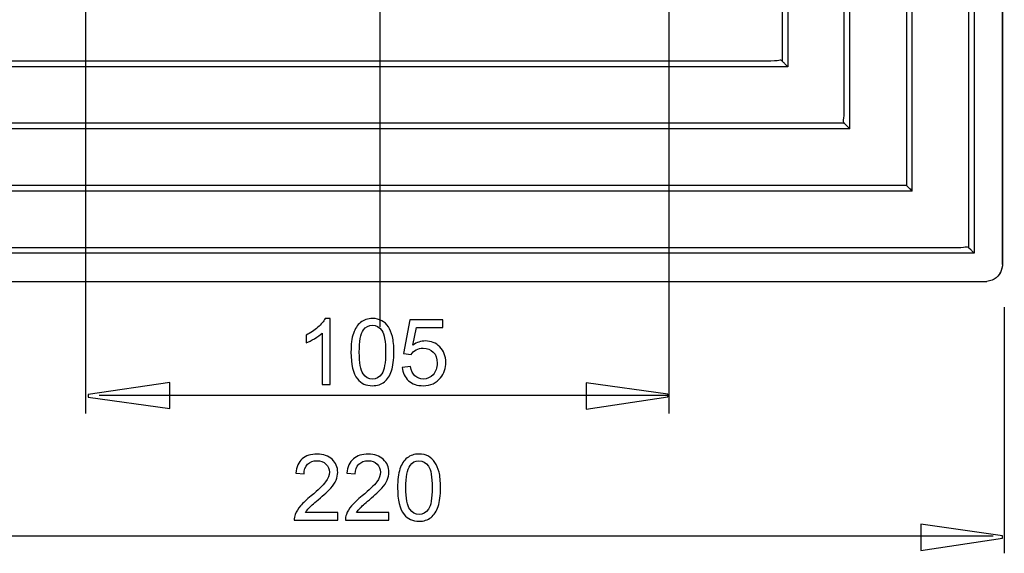
# Model space of a CAD drawing. Extents: x -27 to 27, y -39.1 to 39.1.
# Drawn here: x -9.2 to 21, y -39 to -22.6 of the extents above; entities that cross this region are included whole.
import ezdxf
from ezdxf.lldxf.tags import DXFTag

# ---------------------------------------------------------------- set-up
doc = ezdxf.new("R2010")
doc.units = 0
doc.header["$MEASUREMENT"] = 0
doc.layers.add('AXIS', color=7, linetype='CONTINUOUS')
tags = doc.linetypes.add('NEW_LINE3', pattern=[1.2, 0.5, -0.3, 0.1, -0.3]).pattern_tags.tags
tags[10:11] = [DXFTag(74, 4), DXFTag(75, 0), DXFTag(340, '0'), DXFTag(46, 1.0), DXFTag(50, 0.0), DXFTag(44, 0.0), DXFTag(45, 0.0)]
tags[8:9] = [DXFTag(74, 4), DXFTag(75, 0), DXFTag(340, '0'), DXFTag(46, 1.0), DXFTag(50, 0.0), DXFTag(44, 0.0), DXFTag(45, 0.0)]
tags[6:7] = [DXFTag(74, 4), DXFTag(75, 0), DXFTag(340, '0'), DXFTag(46, 1.0), DXFTag(50, 0.0), DXFTag(44, 0.0), DXFTag(45, 0.0)]
tags[4:5] = [DXFTag(74, 4), DXFTag(75, 0), DXFTag(340, '0'), DXFTag(46, 1.0), DXFTag(50, 0.0), DXFTag(44, 0.0), DXFTag(45, 0.0)]

msp = doc.modelspace()

# ---------------------------------------------------------------- linework, layer by layer
at = {"layer": 'AXIS', "color": 250, "linetype": 'NEW_LINE3'}
msp.add_open_spline([(1.8699, 9.8039), (1.8699, 9.8039), (1.8699, -32.0663), (1.8699, -32.0663)], degree=3, dxfattribs=at)
at = {"layer": 'AXIS'}
for points in [[(20.9758, 7.0134), (20.9758, 7.0134), (20.9758, -30.1913), (20.9758, -30.1913)], [(20.9758, -30.1505), (20.9758, -30.1505), (20.9758, 6.9725), (20.9758, 6.9725)], [(19.9362, 6.4535), (19.9362, 6.4535), (19.9352, -29.63), (19.9352, -29.63)], [(20.1085, 6.6256), (20.1085, 6.6256), (20.1085, -29.8036), (20.1085, -29.8036)], [(18.2004, -27.8955), (18.2004, -27.8955), (18.2004, 4.716), (18.2004, 4.716)], [(16.292, -25.9873), (16.292, -25.9873), (16.292, 2.8093), (16.292, 2.8093)], [(16.1188, -25.4667), (16.1188, -25.4667), (16.1198, 2.29), (16.1198, 2.29)], [(14.2105, 0.7275), (14.2105, 0.7275), (14.2105, -23.9055), (14.2105, -23.9055)], [(14.384, 0.901), (14.384, 0.901), (14.384, -24.0791), (14.384, -24.0791)], [(20.9758, -7.9624), (20.9758, -7.9624), (20.9758, -30.1505), (20.9758, -30.1505)], [(20.9758, -17.6246), (20.9758, -17.6246), (20.9758, -30.1505), (20.9758, -30.1505)], [(14.2541, -23.9487), (14.1346, -23.8323), (14.2212, -23.9055), (13.8636, -23.9055)], [(14.384, -24.0791), (14.384, -24.0791), (-10.5961, -24.0791), (-10.5961, -24.0791)], [(14.3208, -24.0159), (14.2988, -23.9936), (14.2757, -23.9717), (14.2541, -23.9487)], [(14.3712, -24.0663), (14.3548, -24.0495), (14.3377, -24.0326), (14.3208, -24.0159)], [(14.3394, -24.0346), (14.3501, -24.0452), (14.3606, -24.0557), (14.3712, -24.0663)], [(14.3812, -24.0763), (14.3812, -24.0763), (14.3712, -24.0663), (14.3712, -24.0663)], [(14.3812, -24.0763), (14.3812, -24.0763), (14.3712, -24.0663), (14.3712, -24.0663)], [(20.9758, -24.8089), (20.9758, -24.8089), (20.9758, -24.579), (20.9758, -24.579)], [(20.9758, -24.8089), (20.9758, -24.8089), (20.9758, -24.9389), (20.9758, -24.9389)], [(16.1586, -25.8537), (16.0437, -25.737), (16.1188, -25.8214), (16.1188, -25.4667)], [(16.292, -25.9873), (16.292, -25.9873), (-12.5043, -25.9873), (-12.5043, -25.9873)], [(16.1188, -25.8136), (16.1188, -25.8136), (-12.3309, -25.8136), (-12.3309, -25.8136)], [(16.2054, -25.9005), (16.1897, -25.885), (16.1748, -25.8687), (16.1586, -25.8537)], [(16.2054, -25.9007), (16.2258, -25.9208), (16.2463, -25.9412), (16.2666, -25.9615)], [(16.2485, -25.9438), (16.2617, -25.9565), (16.2746, -25.9697), (16.2875, -25.9826)], [(16.2805, -25.9758), (16.2805, -25.9758), (16.2666, -25.9615), (16.2666, -25.9615)], [(16.289, -25.9844), (16.289, -25.9844), (16.292, -25.9861), (16.292, -25.9861)], [(18.0268, -27.7218), (18.0268, -27.7218), (-14.2391, -27.7218), (-14.2391, -27.7218)], [(18.0268, -27.7218), (18.0425, -27.7352), (18.0559, -27.751), (18.0709, -27.7654)], [(18.1883, -27.8838), (18.1498, -27.8436), (18.1093, -27.8055), (18.0709, -27.7654)], [(20.9758, -27.7519), (20.9758, -27.7519), (20.9758, -30.1505), (20.9758, -30.1505)], [(18.2004, -27.8955), (18.2004, -27.8955), (-14.4126, -27.8955), (-14.4126, -27.8955)], [(18.1745, -27.87), (18.1745, -27.87), (18.1361, -27.8306), (18.1361, -27.8306)], [(18.2004, -27.8955), (18.2004, -27.8955), (18.2004, -27.8925), (18.2004, -27.8925)], [(20.9758, -28.0417), (20.9758, -28.0417), (20.9758, -28.6403), (20.9758, -28.6403)], [(19.588, -29.63), (19.9394, -29.63), (19.8608, -29.5559), (19.9795, -29.6746)], [(20.1085, -29.8036), (20.1085, -29.8036), (-16.3208, -29.8036), (-16.3208, -29.8036)], [(-15.8004, -29.63), (-15.8004, -29.63), (19.588, -29.63), (19.588, -29.63)], [(20.0442, -29.7385), (20.0225, -29.7172), (20.0013, -29.6955), (19.9795, -29.6746)], [(20.1085, -29.8007), (20.0843, -29.7869), (20.0631, -29.7586), (20.0442, -29.7394)], [(20.9193, -30.3868), (20.9193, -30.3868), (20.8994, -30.4224), (20.8994, -30.4224)], [(20.9504, -30.3114), (20.9504, -30.3114), (20.9616, -30.2722), (20.9616, -30.2722)], [(-16.7083, -30.671), (-16.7083, -30.671), (20.4554, -30.671), (20.4554, -30.671)], [(17.9343, -30.671), (18.7883, -30.671), (19.6424, -30.6721), (20.4962, -30.671)], [(20.6164, -30.6455), (20.6164, -30.6455), (20.5769, -30.6565), (20.5769, -30.6565)], [(20.6918, -30.6142), (20.6918, -30.6142), (20.7275, -30.5942), (20.7275, -30.5942)]]:
    msp.add_open_spline(points, degree=3, dxfattribs=at)
for points, knots in [([(18.0268, 4.5438), (18.0268, 4.5438), (18.0268, 4.197), (18.0268, 4.197), (18.0268, 4.197), (18.0268, 4.197), (18.0268, -27.3749), (18.0268, -27.3749), (18.0268, -27.3749), (18.0268, -27.3749), (18.0268, -27.7218), (18.0268, -27.7218)], [0, 0, 0, 0, 0.25, 0.25, 0.25, 0.25, 0.5, 0.5, 0.5, 0.5, 1, 1, 1, 1]), ([(13.8636, -23.9055), (13.8636, -23.9055), (-10.0757, -23.9055), (-10.0757, -23.9055), (-10.0757, -23.9055), (-10.0757, -23.9055), (-10.4226, -23.9055), (-10.4226, -23.9055)], [0, 0, 0, 0, 0.3333333, 0.3333333, 0.3333333, 0.3333333, 1, 1, 1, 1]), ([(20.9758, -30.1913), (20.9451, -30.3859), (20.8427, -30.5535), (20.6545, -30.6314), (20.6545, -30.6314), (20.6035, -30.6524), (20.5507, -30.6625), (20.4962, -30.671)], [0, 0, 0, 0, 0.3333333, 0.3333333, 0.3333333, 0.3333333, 1, 1, 1, 1])]:
    msp.add_open_spline(points, degree=3, knots=knots, dxfattribs=at)
at = {"layer": 'AXIS', "color": 250}
for points in [[(10.7401, -20.8214), (10.7401, -20.8214), (10.7401, -34.7286), (10.7401, -34.7286)], [(-7.1648, -20.9536), (-7.1648, -20.9536), (-7.1648, -34.7286), (-7.1648, -34.7286)], [(21.0318, -31.4608), (21.0318, -31.4608), (21.0318, -39.018), (21.0318, -39.018)], [(10.6917, -34.1684), (10.6917, -34.1684), (-6.7477, -34.1684), (-6.7477, -34.1684)], [(20.6914, -38.495), (20.6914, -38.495), (-16.6967, -38.495), (-16.6967, -38.495)]]:
    msp.add_open_spline(points, degree=3, dxfattribs=at)
for points, knots in [([(0.3456, -33.8388), (0.3456, -33.8388), (0.0977, -33.8388), (0.0977, -33.8388), (0.0977, -33.8388), (0.0977, -33.8388), (0.0977, -32.2584), (0.0977, -32.2584), (0.0977, -32.2584), (0.0379, -32.3153), (-0.0401, -32.3722), (-0.137, -32.4291), (-0.137, -32.4291), (-0.2344, -32.486), (-0.3214, -32.5288), (-0.3986, -32.5571), (-0.3986, -32.5571), (-0.3986, -32.5571), (-0.3986, -32.3176), (-0.3986, -32.3176), (-0.3986, -32.3176), (-0.2598, -32.2523), (-0.1384, -32.1732), (-0.0345, -32.0806), (-0.0345, -32.0806), (0.069, -31.9874), (0.1428, -31.8976), (0.1861, -31.8101), (0.1861, -31.8101), (0.1861, -31.8101), (0.3456, -31.8101), (0.3456, -31.8101), (0.3456, -31.8101), (0.3456, -31.8101), (0.3456, -33.8388), (0.3456, -33.8388)], [0, 0, 0, 0, 0.1, 0.1, 0.1, 0.1, 0.2, 0.2, 0.2, 0.2, 0.3, 0.3, 0.3, 0.3, 0.4, 0.4, 0.4, 0.4, 0.5, 0.5, 0.5, 0.5, 0.6, 0.6, 0.6, 0.6, 0.7, 0.7, 0.7, 0.7, 0.8, 0.8, 0.8, 0.8, 1, 1, 1, 1]), ([(0.981, -32.8426), (0.981, -32.6036), (1.0055, -32.4112), (1.0549, -32.2659), (1.0549, -32.2659), (1.1038, -32.1201), (1.1772, -32.0077), (1.2741, -31.9286), (1.2741, -31.9286), (1.371, -31.8496), (1.4928, -31.8101), (1.6395, -31.8101), (1.6395, -31.8101), (1.7482, -31.8101), (1.8432, -31.8322), (1.925, -31.876), (1.925, -31.876), (2.0069, -31.9192), (2.0742, -31.9823), (2.1278, -32.0646), (2.1278, -32.0646), (2.1809, -32.1469), (2.2228, -32.2471), (2.2529, -32.3651), (2.2529, -32.3651), (2.2835, -32.4832), (2.2985, -32.6422), (2.2985, -32.8426), (2.2985, -32.8426), (2.2985, -33.0796), (2.2741, -33.2706), (2.2256, -33.4164), (2.2256, -33.4164), (2.1767, -33.5622), (2.1038, -33.6746), (2.0069, -33.7541), (2.0069, -33.7541), (1.91, -33.8336), (1.7877, -33.8731), (1.6395, -33.8731), (1.6395, -33.8731), (1.4448, -33.8731), (1.2919, -33.8035), (1.1809, -33.6638), (1.1809, -33.6638), (1.0478, -33.4959), (0.981, -33.2217), (0.981, -32.8426)], [0, 0, 0, 0, 0.0769231, 0.0769231, 0.0769231, 0.0769231, 0.1538462, 0.1538462, 0.1538462, 0.1538462, 0.2307692, 0.2307692, 0.2307692, 0.2307692, 0.3076923, 0.3076923, 0.3076923, 0.3076923, 0.3846154, 0.3846154, 0.3846154, 0.3846154, 0.4615385, 0.4615385, 0.4615385, 0.4615385, 0.5384615, 0.5384615, 0.5384615, 0.5384615, 0.6153846, 0.6153846, 0.6153846, 0.6153846, 0.6923077, 0.6923077, 0.6923077, 0.6923077, 0.7692308, 0.7692308, 0.7692308, 0.7692308, 0.8461538, 0.8461538, 0.8461538, 0.8461538, 1, 1, 1, 1]), ([(1.236, -32.8426), (1.236, -33.1742), (1.275, -33.3948), (1.3526, -33.5048), (1.3526, -33.5048), (1.4302, -33.6144), (1.5257, -33.6695), (1.6395, -33.6695), (1.6395, -33.6695), (1.7538, -33.6695), (1.8493, -33.614), (1.9269, -33.5039), (1.9269, -33.5039), (2.0045, -33.3938), (2.0436, -33.1732), (2.0436, -32.8426), (2.0436, -32.8426), (2.0436, -32.51), (2.0045, -32.2889), (1.9269, -32.1798), (1.9269, -32.1798), (1.8493, -32.0702), (1.7529, -32.0157), (1.6372, -32.0157), (1.6372, -32.0157), (1.5229, -32.0157), (1.4321, -32.0641), (1.3639, -32.1605), (1.3639, -32.1605), (1.2788, -32.2833), (1.236, -32.511), (1.236, -32.8426)], [0, 0, 0, 0, 0.1111111, 0.1111111, 0.1111111, 0.1111111, 0.2222222, 0.2222222, 0.2222222, 0.2222222, 0.3333333, 0.3333333, 0.3333333, 0.3333333, 0.4444444, 0.4444444, 0.4444444, 0.4444444, 0.5555556, 0.5555556, 0.5555556, 0.5555556, 0.6666667, 0.6666667, 0.6666667, 0.6666667, 0.7777778, 0.7777778, 0.7777778, 0.7777778, 1, 1, 1, 1]), ([(2.5506, -33.3096), (2.5506, -33.3096), (2.8112, -33.2875), (2.8112, -33.2875), (2.8112, -33.2875), (2.8305, -33.4145), (2.8752, -33.5095), (2.9453, -33.5735), (2.9453, -33.5735), (3.0158, -33.6375), (3.1005, -33.6695), (3.1997, -33.6695), (3.1997, -33.6695), (3.3192, -33.6695), (3.4203, -33.6243), (3.5026, -33.5345), (3.5026, -33.5345), (3.5854, -33.4442), (3.6268, -33.3247), (3.6268, -33.1761), (3.6268, -33.1761), (3.6268, -33.0345), (3.5873, -32.923), (3.5078, -32.8412), (3.5078, -32.8412), (3.4283, -32.7593), (3.3244, -32.7184), (3.1955, -32.7184), (3.1955, -32.7184), (3.1155, -32.7184), (3.0436, -32.7367), (2.9791, -32.7729), (2.9791, -32.7729), (2.9147, -32.8092), (2.8644, -32.8562), (2.8277, -32.9141), (2.8277, -32.9141), (2.8277, -32.9141), (2.5948, -32.884), (2.5948, -32.884), (2.5948, -32.884), (2.5948, -32.884), (2.7905, -31.8463), (2.7905, -31.8463), (2.7905, -31.8463), (2.7905, -31.8463), (3.7952, -31.8463), (3.7952, -31.8463), (3.7952, -31.8463), (3.7952, -31.8463), (3.7952, -32.0834), (3.7952, -32.0834), (3.7952, -32.0834), (3.7952, -32.0834), (2.989, -32.0834), (2.989, -32.0834), (2.989, -32.0834), (2.989, -32.0834), (2.8799, -32.6262), (2.8799, -32.6262), (2.8799, -32.6262), (3.0012, -32.5415), (3.1287, -32.4992), (3.2618, -32.4992), (3.2618, -32.4992), (3.4382, -32.4992), (3.5868, -32.5603), (3.7082, -32.6826), (3.7082, -32.6826), (3.8295, -32.8049), (3.8902, -32.962), (3.8902, -33.1539), (3.8902, -33.1539), (3.8902, -33.3369), (3.8366, -33.495), (3.7303, -33.6281), (3.7303, -33.6281), (3.6005, -33.7913), (3.4236, -33.8731), (3.1997, -33.8731), (3.1997, -33.8731), (3.0158, -33.8731), (2.8658, -33.8219), (2.7496, -33.7189), (2.7496, -33.7189), (2.6334, -33.6158), (2.5671, -33.4794), (2.5506, -33.3096)], [0, 0, 0, 0, 0.0434783, 0.0434783, 0.0434783, 0.0434783, 0.0869565, 0.0869565, 0.0869565, 0.0869565, 0.1304348, 0.1304348, 0.1304348, 0.1304348, 0.173913, 0.173913, 0.173913, 0.173913, 0.2173913, 0.2173913, 0.2173913, 0.2173913, 0.2608696, 0.2608696, 0.2608696, 0.2608696, 0.3043478, 0.3043478, 0.3043478, 0.3043478, 0.3478261, 0.3478261, 0.3478261, 0.3478261, 0.3913043, 0.3913043, 0.3913043, 0.3913043, 0.4347826, 0.4347826, 0.4347826, 0.4347826, 0.4782609, 0.4782609, 0.4782609, 0.4782609, 0.5217391, 0.5217391, 0.5217391, 0.5217391, 0.5652174, 0.5652174, 0.5652174, 0.5652174, 0.6086957, 0.6086957, 0.6086957, 0.6086957, 0.6521739, 0.6521739, 0.6521739, 0.6521739, 0.6956522, 0.6956522, 0.6956522, 0.6956522, 0.7391304, 0.7391304, 0.7391304, 0.7391304, 0.7826087, 0.7826087, 0.7826087, 0.7826087, 0.826087, 0.826087, 0.826087, 0.826087, 0.8695652, 0.8695652, 0.8695652, 0.8695652, 0.9130435, 0.9130435, 0.9130435, 0.9130435, 1, 1, 1, 1]), ([(-4.5816, -34.5771), (-4.5816, -34.5771), (-7.0816, -34.2242), (-7.0816, -34.2242), (-7.0816, -34.2242), (-7.0816, -34.2242), (-7.0816, -34.1459), (-7.0816, -34.1459), (-7.0816, -34.1459), (-7.0816, -34.1459), (-4.5816, -33.7696), (-4.5816, -33.7696), (-4.5816, -33.7696), (-4.5816, -33.7696), (-4.5816, -34.5771), (-4.5816, -34.5771)], [0, 0, 0, 0, 0.2, 0.2, 0.2, 0.2, 0.4, 0.4, 0.4, 0.4, 0.6, 0.6, 0.6, 0.6, 1, 1, 1, 1]), ([(8.2004, -33.7806), (8.2004, -33.7806), (10.7004, -34.1335), (10.7004, -34.1335), (10.7004, -34.1335), (10.7004, -34.1335), (10.7004, -34.2118), (10.7004, -34.2118), (10.7004, -34.2118), (10.7004, -34.2118), (8.2004, -34.5881), (8.2004, -34.5881), (8.2004, -34.5881), (8.2004, -34.5881), (8.2004, -33.7806), (8.2004, -33.7806)], [0, 0, 0, 0, 0.2, 0.2, 0.2, 0.2, 0.4, 0.4, 0.4, 0.4, 0.6, 0.6, 0.6, 0.6, 1, 1, 1, 1]), ([(0.5758, -37.7616), (0.5758, -37.7616), (0.5758, -38.0001), (0.5758, -38.0001), (0.5758, -38.0001), (0.5758, -38.0001), (-0.7596, -38.0001), (-0.7596, -38.0001), (-0.7596, -38.0001), (-0.7615, -37.9404), (-0.7521, -37.883), (-0.7309, -37.8279), (-0.7309, -37.8279), (-0.697, -37.7367), (-0.6425, -37.6473), (-0.5677, -37.5589), (-0.5677, -37.5589), (-0.4924, -37.4709), (-0.3842, -37.3689), (-0.2431, -37.2532), (-0.2431, -37.2532), (-0.0235, -37.073), (0.1252, -36.9305), (0.2023, -36.8251), (0.2023, -36.8251), (0.2794, -36.7202), (0.318, -36.6205), (0.318, -36.5269), (0.318, -36.5269), (0.318, -36.4286), (0.2827, -36.3458), (0.2127, -36.2781), (0.2127, -36.2781), (0.1421, -36.2108), (0.0504, -36.177), (-0.0625, -36.177), (-0.0625, -36.177), (-0.182, -36.177), (-0.2775, -36.2127), (-0.349, -36.2847), (-0.349, -36.2847), (-0.4209, -36.3562), (-0.4571, -36.4554), (-0.4581, -36.5819), (-0.4581, -36.5819), (-0.4581, -36.5819), (-0.713, -36.5561), (-0.713, -36.5561), (-0.713, -36.5561), (-0.6956, -36.3656), (-0.6298, -36.2207), (-0.5159, -36.121), (-0.5159, -36.121), (-0.4021, -36.0213), (-0.2488, -35.9714), (-0.0569, -35.9714), (-0.0569, -35.9714), (0.1369, -35.9714), (0.2903, -36.0255), (0.4032, -36.1327), (0.4032, -36.1327), (0.5165, -36.2405), (0.573, -36.3736), (0.573, -36.5326), (0.573, -36.5326), (0.573, -36.6135), (0.5565, -36.693), (0.5231, -36.771), (0.5231, -36.771), (0.4902, -36.8491), (0.4351, -36.9314), (0.3585, -37.0175), (0.3585, -37.0175), (0.2818, -37.1041), (0.1543, -37.2226), (-0.0239, -37.3731), (-0.0239, -37.3731), (-0.1726, -37.4982), (-0.2681, -37.5829), (-0.3104, -37.6276), (-0.3104, -37.6276), (-0.3527, -37.6718), (-0.3875, -37.7165), (-0.4153, -37.7616), (-0.4153, -37.7616), (-0.4153, -37.7616), (0.5758, -37.7616), (0.5758, -37.7616)], [0, 0, 0, 0, 0.0434783, 0.0434783, 0.0434783, 0.0434783, 0.0869565, 0.0869565, 0.0869565, 0.0869565, 0.1304348, 0.1304348, 0.1304348, 0.1304348, 0.173913, 0.173913, 0.173913, 0.173913, 0.2173913, 0.2173913, 0.2173913, 0.2173913, 0.2608696, 0.2608696, 0.2608696, 0.2608696, 0.3043478, 0.3043478, 0.3043478, 0.3043478, 0.3478261, 0.3478261, 0.3478261, 0.3478261, 0.3913043, 0.3913043, 0.3913043, 0.3913043, 0.4347826, 0.4347826, 0.4347826, 0.4347826, 0.4782609, 0.4782609, 0.4782609, 0.4782609, 0.5217391, 0.5217391, 0.5217391, 0.5217391, 0.5652174, 0.5652174, 0.5652174, 0.5652174, 0.6086957, 0.6086957, 0.6086957, 0.6086957, 0.6521739, 0.6521739, 0.6521739, 0.6521739, 0.6956522, 0.6956522, 0.6956522, 0.6956522, 0.7391304, 0.7391304, 0.7391304, 0.7391304, 0.7826087, 0.7826087, 0.7826087, 0.7826087, 0.826087, 0.826087, 0.826087, 0.826087, 0.8695652, 0.8695652, 0.8695652, 0.8695652, 0.9130435, 0.9130435, 0.9130435, 0.9130435, 1, 1, 1, 1]), ([(2.1454, -37.7616), (2.1454, -37.7616), (2.1454, -38.0001), (2.1454, -38.0001), (2.1454, -38.0001), (2.1454, -38.0001), (0.81, -38.0001), (0.81, -38.0001), (0.81, -38.0001), (0.8081, -37.9404), (0.8175, -37.883), (0.8387, -37.8279), (0.8387, -37.8279), (0.8726, -37.7367), (0.9271, -37.6473), (1.0019, -37.5589), (1.0019, -37.5589), (1.0772, -37.4709), (1.1854, -37.3689), (1.3265, -37.2532), (1.3265, -37.2532), (1.5461, -37.073), (1.6948, -36.9305), (1.7719, -36.8251), (1.7719, -36.8251), (1.849, -36.7202), (1.8876, -36.6205), (1.8876, -36.5269), (1.8876, -36.5269), (1.8876, -36.4286), (1.8523, -36.3458), (1.7823, -36.2781), (1.7823, -36.2781), (1.7117, -36.2108), (1.62, -36.177), (1.5071, -36.177), (1.5071, -36.177), (1.3876, -36.177), (1.2921, -36.2127), (1.2206, -36.2847), (1.2206, -36.2847), (1.1487, -36.3562), (1.1125, -36.4554), (1.1115, -36.5819), (1.1115, -36.5819), (1.1115, -36.5819), (0.8566, -36.5561), (0.8566, -36.5561), (0.8566, -36.5561), (0.874, -36.3656), (0.9398, -36.2207), (1.0537, -36.121), (1.0537, -36.121), (1.1675, -36.0213), (1.3208, -35.9714), (1.5127, -35.9714), (1.5127, -35.9714), (1.7065, -35.9714), (1.8599, -36.0255), (1.9728, -36.1327), (1.9728, -36.1327), (2.0861, -36.2405), (2.1426, -36.3736), (2.1426, -36.5326), (2.1426, -36.5326), (2.1426, -36.6135), (2.1261, -36.693), (2.0927, -36.771), (2.0927, -36.771), (2.0598, -36.8491), (2.0047, -36.9314), (1.9281, -37.0175), (1.9281, -37.0175), (1.8514, -37.1041), (1.7239, -37.2226), (1.5457, -37.3731), (1.5457, -37.3731), (1.397, -37.4982), (1.3015, -37.5829), (1.2592, -37.6276), (1.2592, -37.6276), (1.2169, -37.6718), (1.1821, -37.7165), (1.1543, -37.7616), (1.1543, -37.7616), (1.1543, -37.7616), (2.1454, -37.7616), (2.1454, -37.7616)], [0, 0, 0, 0, 0.0434783, 0.0434783, 0.0434783, 0.0434783, 0.0869565, 0.0869565, 0.0869565, 0.0869565, 0.1304348, 0.1304348, 0.1304348, 0.1304348, 0.173913, 0.173913, 0.173913, 0.173913, 0.2173913, 0.2173913, 0.2173913, 0.2173913, 0.2608696, 0.2608696, 0.2608696, 0.2608696, 0.3043478, 0.3043478, 0.3043478, 0.3043478, 0.3478261, 0.3478261, 0.3478261, 0.3478261, 0.3913043, 0.3913043, 0.3913043, 0.3913043, 0.4347826, 0.4347826, 0.4347826, 0.4347826, 0.4782609, 0.4782609, 0.4782609, 0.4782609, 0.5217391, 0.5217391, 0.5217391, 0.5217391, 0.5652174, 0.5652174, 0.5652174, 0.5652174, 0.6086957, 0.6086957, 0.6086957, 0.6086957, 0.6521739, 0.6521739, 0.6521739, 0.6521739, 0.6956522, 0.6956522, 0.6956522, 0.6956522, 0.7391304, 0.7391304, 0.7391304, 0.7391304, 0.7826087, 0.7826087, 0.7826087, 0.7826087, 0.826087, 0.826087, 0.826087, 0.826087, 0.8695652, 0.8695652, 0.8695652, 0.8695652, 0.9130435, 0.9130435, 0.9130435, 0.9130435, 1, 1, 1, 1]), ([(2.4111, -37.0039), (2.4111, -36.7649), (2.4356, -36.5725), (2.485, -36.4272), (2.485, -36.4272), (2.5339, -36.2814), (2.6073, -36.169), (2.7042, -36.0899), (2.7042, -36.0899), (2.8011, -36.0109), (2.9229, -35.9714), (3.0696, -35.9714), (3.0696, -35.9714), (3.1783, -35.9714), (3.2733, -35.9935), (3.3551, -36.0373), (3.3551, -36.0373), (3.437, -36.0805), (3.5043, -36.1436), (3.5579, -36.2259), (3.5579, -36.2259), (3.611, -36.3082), (3.6529, -36.4084), (3.683, -36.5264), (3.683, -36.5264), (3.7136, -36.6445), (3.7286, -36.8035), (3.7286, -37.0039), (3.7286, -37.0039), (3.7286, -37.2409), (3.7042, -37.4319), (3.6557, -37.5777), (3.6557, -37.5777), (3.6068, -37.7235), (3.5339, -37.8359), (3.437, -37.9154), (3.437, -37.9154), (3.3401, -37.9949), (3.2178, -38.0344), (3.0696, -38.0344), (3.0696, -38.0344), (2.8749, -38.0344), (2.722, -37.9648), (2.611, -37.8251), (2.611, -37.8251), (2.4779, -37.6572), (2.4111, -37.383), (2.4111, -37.0039)], [0, 0, 0, 0, 0.0769231, 0.0769231, 0.0769231, 0.0769231, 0.1538462, 0.1538462, 0.1538462, 0.1538462, 0.2307692, 0.2307692, 0.2307692, 0.2307692, 0.3076923, 0.3076923, 0.3076923, 0.3076923, 0.3846154, 0.3846154, 0.3846154, 0.3846154, 0.4615385, 0.4615385, 0.4615385, 0.4615385, 0.5384615, 0.5384615, 0.5384615, 0.5384615, 0.6153846, 0.6153846, 0.6153846, 0.6153846, 0.6923077, 0.6923077, 0.6923077, 0.6923077, 0.7692308, 0.7692308, 0.7692308, 0.7692308, 0.8461538, 0.8461538, 0.8461538, 0.8461538, 1, 1, 1, 1]), ([(2.6661, -37.0039), (2.6661, -37.3355), (2.7051, -37.5561), (2.7827, -37.6661), (2.7827, -37.6661), (2.8603, -37.7757), (2.9558, -37.8308), (3.0696, -37.8308), (3.0696, -37.8308), (3.1839, -37.8308), (3.2794, -37.7753), (3.357, -37.6652), (3.357, -37.6652), (3.4346, -37.5551), (3.4737, -37.3345), (3.4737, -37.0039), (3.4737, -37.0039), (3.4737, -36.6713), (3.4346, -36.4502), (3.357, -36.3411), (3.357, -36.3411), (3.2794, -36.2315), (3.183, -36.177), (3.0673, -36.177), (3.0673, -36.177), (2.953, -36.177), (2.8622, -36.2254), (2.794, -36.3218), (2.794, -36.3218), (2.7089, -36.4446), (2.6661, -36.6723), (2.6661, -37.0039)], [0, 0, 0, 0, 0.1111111, 0.1111111, 0.1111111, 0.1111111, 0.2222222, 0.2222222, 0.2222222, 0.2222222, 0.3333333, 0.3333333, 0.3333333, 0.3333333, 0.4444444, 0.4444444, 0.4444444, 0.4444444, 0.5555556, 0.5555556, 0.5555556, 0.5555556, 0.6666667, 0.6666667, 0.6666667, 0.6666667, 0.7777778, 0.7777778, 0.7777778, 0.7777778, 1, 1, 1, 1]), ([(18.4722, -38.1238), (18.4722, -38.1238), (20.9722, -38.4767), (20.9722, -38.4767), (20.9722, -38.4767), (20.9722, -38.4767), (20.9722, -38.555), (20.9722, -38.555), (20.9722, -38.555), (20.9722, -38.555), (18.4722, -38.9313), (18.4722, -38.9313), (18.4722, -38.9313), (18.4722, -38.9313), (18.4722, -38.1238), (18.4722, -38.1238)], [0, 0, 0, 0, 0.2, 0.2, 0.2, 0.2, 0.4, 0.4, 0.4, 0.4, 0.6, 0.6, 0.6, 0.6, 1, 1, 1, 1])]:
    msp.add_open_spline(points, degree=3, knots=knots, dxfattribs=at)

doc.saveas('drawing.dxf')
